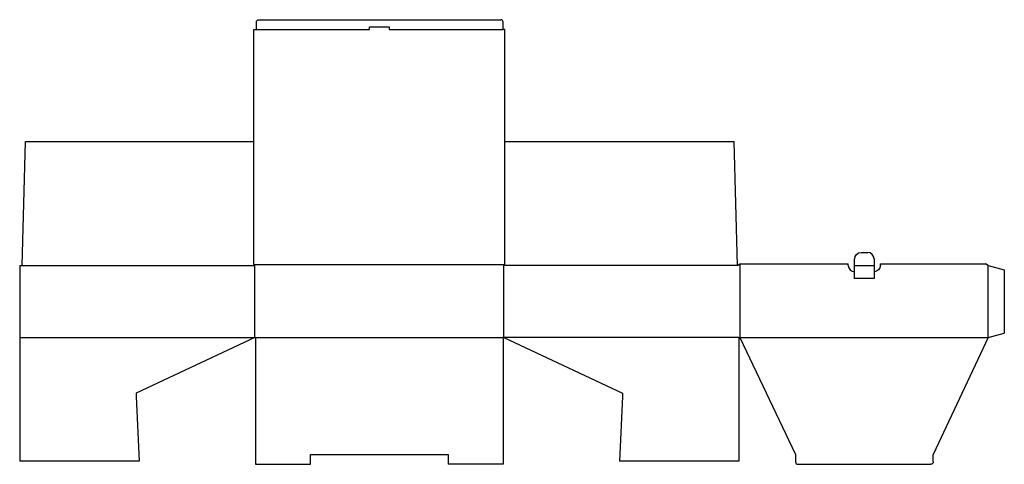
# Model space of a CAD drawing. Extents: x 0 to 76.2, y -0.2 to 34.1.
import ezdxf

# ---------------------------------------------------------------- set-up
doc = ezdxf.new("R2010")
doc.units = 0
doc.header["$MEASUREMENT"] = 0
for name, color, linetype in [('CREASE', 7, 'CONTINUOUS'), ('CRSSERVLAY_T5000_00_99_000', 7, 'CONTINUOUS'), ('THRU-CUT', 7, 'CONTINUOUS')]:
    doc.layers.add(name, color=color, linetype=linetype)

msp = doc.modelspace()

# ---------------------------------------------------------------- linework, layer by layer
at = {"layer": 'CREASE', "color": 3}
for p, q in [((18.308, 33.384), (27.072, 33.384)), ((28.572, 33.384), (37.398, 33.384)), ((55.706, 15.264), (55.706, 9.577)), ((0.188, 15.139), (18.183, 15.139)), ((18.12, 15.201), (37.523, 15.201)), ((18.183, 9.577), (18.183, 15.139)), ((55.518, 15.139), (37.461, 15.139)), ((37.461, 9.577), (37.461, 15.139)), ((64.594, 15.139), (66.094, 15.139)), ((74.921, 9.577), (74.921, 15.139)), ((0, 9.577), (18.183, 9.577)), ((18.245, 9.577), (37.398, 9.577)), ((55.643, 9.577), (37.461, 9.577)), ((55.706, 9.577), (74.921, 9.577))]:
    msp.add_line(p, q, dxfattribs=at)
at = {"layer": 'CRSSERVLAY_T5000_00_99_000', "color": 3}
msp.add_line((66.094, 14.139), (64.594, 14.139), dxfattribs=at)
at = {"layer": 'THRU-CUT', "color": 5}
for p, q in [((18.308, 33.384), (18.308, 33.947)), ((18.495, 34.134), (37.211, 34.134)), ((27.072, 33.384), (27.072, 33.572)), ((27.072, 33.572), (28.572, 33.572)), ((28.572, 33.572), (28.572, 33.384)), ((37.398, 33.384), (37.398, 33.947)), ((18.12, 15.201), (18.12, 33.384)), ((18.12, 33.384), (18.308, 33.384)), ((37.523, 33.384), (37.398, 33.384)), ((37.523, 15.201), (37.523, 33.384)), ((0.188, 15.139), (0.438, 24.715)), ((0.438, 24.715), (18.12, 24.715)), ((37.523, 24.715), (55.268, 24.715)), ((55.518, 15.139), (55.268, 24.715)), ((65.087, 16.139), (65.602, 16.139)), ((55.518, 15.139), (55.706, 15.264)), ((55.706, 15.264), (64.102, 15.264)), ((64.102, 15.139), (64.102, 15.264)), ((64.594, 14.139), (64.594, 15.647)), ((66.094, 15.647), (66.094, 14.139)), ((66.587, 15.264), (74.704, 15.264)), ((66.587, 15.139), (66.587, 15.264)), ((74.921, 15.139), (74.704, 15.264)), ((0, 15.139), (0.188, 15.139)), ((0, 15.139), (0, 0)), ((18.183, 15.139), (18.12, 15.201)), ((37.461, 15.139), (37.523, 15.201)), ((64.594, 14.647), (64.594, 14.647)), ((66.094, 14.647), (66.094, 14.647)), ((74.921, 15.139), (76.171, 14.804)), ((76.171, 14.804), (76.171, 9.911)), ((74.921, 9.577), (76.171, 9.911)), ((18.183, 9.577), (8.998, 5.267)), ((18.183, 9.577), (18.245, 9.577)), ((18.245, 9.577), (18.245, -0.233)), ((37.461, 9.577), (37.398, 9.577)), ((37.398, 9.577), (37.398, -0.233)), ((37.461, 9.577), (46.645, 5.267)), ((55.643, 9.577), (55.706, 9.577)), ((55.643, 9.577), (55.643, 0)), ((55.706, 9.577), (60.015, 0.517)), ((74.921, 9.577), (70.674, 0.517)), ((8.998, 5.267), (8.998, 5.017)), ((8.998, 5.017), (9.248, 0)), ((46.645, 5.017), (46.395, 0)), ((46.645, 5.267), (46.645, 5.017)), ((9.248, 0), (0, 0)), ((22.492, 0.517), (33.151, 0.517)), ((22.492, -0.233), (22.492, 0.517)), ((33.151, 0.517), (33.151, -0.233)), ((55.643, 0), (46.395, 0)), ((60.015, 0.517), (60.015, -0.037)), ((70.674, -0.037), (70.674, 0.517)), ((18.245, -0.233), (22.492, -0.233)), ((37.398, -0.233), (33.151, -0.233)), ((60.212, -0.233), (70.477, -0.233))]:
    msp.add_line(p, q, dxfattribs=at)
at = {"layer": 'THRU-CUT', "color": 5, "extrusion": (0, 0, -1)}
for centre, radius, start, end in [((-18.495, 33.947), 0.188, 0, 90), ((-65.087, 15.647), 0.492, 0, 90), ((-66.094, 15.139), 0.492, 180, 270), ((-70.477, -0.037), 0.197, 180, 270)]:
    msp.add_arc(centre, radius, start, end, dxfattribs=at)
at = {"layer": 'THRU-CUT', "color": 5}
for centre, radius, start, end in [((37.211, 33.947), 0.188, 0, 90), ((65.602, 15.647), 0.492, 0, 90), ((64.594, 15.139), 0.492, 180, 270), ((60.212, -0.037), 0.197, 180, 270)]:
    msp.add_arc(centre, radius, start, end, dxfattribs=at)

doc.saveas('drawing.dxf')
